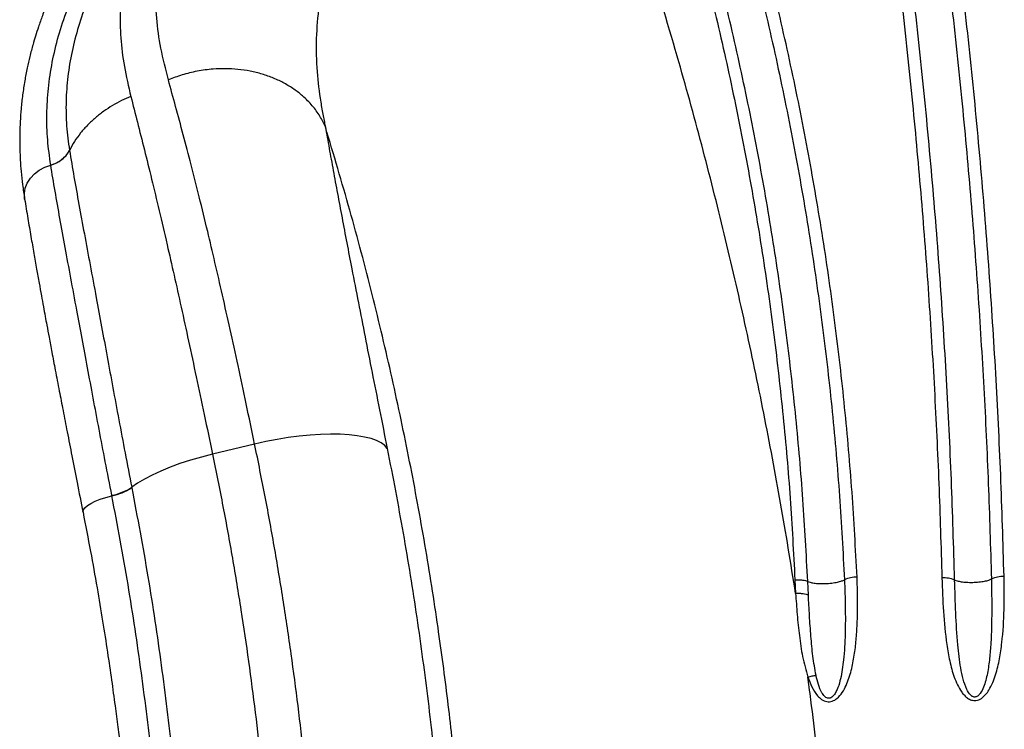
# Model space of a CAD drawing. Units: millimetres. Extents: x 24259.4 to 24270.5, y 16213.2 to 16221.1.
# Drawn here: x 24267 to 24267.3, y 16219.3 to 16219.5 of the extents above; entities that cross this region are included whole.
import ezdxf

# ---------------------------------------------------------------- set-up
doc = ezdxf.new("R2010")
doc.units = ezdxf.units.MM

msp = doc.modelspace()

# ---------------------------------------------------------------- linework, layer by layer
at = {"color": 7, "linetype": 'Continuous', "lineweight": 25}
for p, q in [((24266.96888365629, 16219.48110083353), (24266.96888377305, 16219.48109991745)), ((24267.03260024413, 16219.3800197078), (24267.01811721755, 16219.37647540029)), ((24267.21851585847, 16219.33330846095), (24267.21875905018, 16219.32861514331)), ((24267.22313622161, 16219.32808424256), (24267.22291466624, 16219.33272530637))]:
    msp.add_line(p, q, dxfattribs=at)
at = {"color": 7, "linetype": 'Continuous', "lineweight": 25, "flags": 128}
for points in [[(24266.95344662392, 16219.46432422178), (24266.95342644689, 16219.46445231373), (24266.95335355861, 16219.46626444106), (24266.95367032713, 16219.46807951631), (24266.95436681951, 16219.46984062398), (24266.95542119575, 16219.47149254082), (24266.95680039368, 16219.47298346752), (24266.95846116564, 16219.47426665291), (24266.96035143461, 16219.47530186002), (24266.96241192724, 16219.47605662775)], [(24267.07823286955, 16219.37846074113), (24267.07737393384, 16219.37946711878), (24267.0761495222, 16219.38037567831), (24267.07457146157, 16219.38117764367), (24267.07265499488, 16219.38186526845), (24267.07041863384, 16219.38243191068), (24267.0678839801, 16219.38287209702), (24267.0650755166, 16219.38318157556), (24267.06202037108, 16219.38335735697), (24267.05874805409, 16219.38339774334), (24267.05529017386, 16219.38330234454), (24267.05168013104, 16219.38307208207), (24267.04795279606, 16219.3827091801), (24267.04414417233, 16219.38221714401), (24267.04029104843, 16219.3816007265), (24267.03643064278, 16219.38086588174), (24267.03260024414, 16219.38001970779)], [(24267.01811721755, 16219.37647540029), (24267.01425455112, 16219.37549943172), (24267.01050208911, 16219.37442348796), (24267.00689803846, 16219.37325852409), (24267.00347909498, 16219.37201640157), (24267.00028006975, 16219.37070976748), (24266.99733353471, 16219.36935192573), (24266.99466949095, 16219.36795670164), (24266.99231506331, 16219.36653830113), (24266.99029422415, 16219.36511116611)], [(24266.97353258172, 16219.35652950592), (24266.97351296002, 16219.35668049489), (24266.97366195378, 16219.35735878058), (24266.97418108087, 16219.35808601669), (24266.97505450259, 16219.35884001505), (24266.97625557056, 16219.35959777092), (24266.97774763984, 16219.36033616495), (24266.97948518696, 16219.36103266852), (24266.98141519882, 16219.3616660311), (24266.9834787902, 16219.36221692859)]]:
    msp.add_lwpolyline(points, dxfattribs=at)
at = {"color": 7, "linetype": 'Continuous', "lineweight": 25}
for centre, radius, start, end in [((24266.95984570609, 16219.48602392493), 0.01029235171964392, 284.4380359224075, 331.4181162577024), ((24266.97964618992, 16219.38169510247), 0.01970805871250438, 281.1319590437652, 302.7032693101618), ((24266.97967904746, 16219.38160033108), 0.01975232484662993, 281.0910916336234, 302.6082274781509), ((24267.2399094748, 16219.32349025061), 0.01071901542450379, 90.09323937706462, 114.0203403936706), ((24267.26979239844, 16219.32362228023), 0.01030551115031159, 69.04835338564601, 93.92345614380194), ((24267.29028379829, 16219.32383014512), 0.01058476205008626, 88.97501799964428, 113.1769737941543)]:
    msp.add_arc(centre, radius, start, end, dxfattribs=at)
for points, knots in [([(24267.2443385453, 16219.7129549915), (24267.24661223961, 16219.70109363219), (24267.25115950486, 16219.67737155703), (24267.25724703596, 16219.64171228665), (24267.26279568524, 16219.60603755259), (24267.26775326518, 16219.57037056136), (24267.27213269501, 16219.53474488605), (24267.27585914579, 16219.49986909331), (24267.2789770506, 16219.46576879142), (24267.28152903361, 16219.43246234983), (24267.28356977723, 16219.39930598341), (24267.28515102246, 16219.36630492795), (24267.28579561671, 16219.34447570851), (24267.28611792712, 16219.33356064896)], [0, 0, 0, 0, 0.09333411361394542, 0.1866631638896404, 0.2799947889013359, 0.3733233529876064, 0.4666528206378038, 0.5599865754225479, 0.647983333180973, 0.7359842838256262, 0.8239868546888748, 0.9119898003107316, 1, 1, 1, 1]), ([(24267.2904731423, 16219.3344132135), (24267.29012593628, 16219.34605052818), (24267.28943361979, 16219.36925492101), (24267.28770187463, 16219.40429521373), (24267.28545461813, 16219.43946742312), (24267.28263105066, 16219.47479740058), (24267.27923687891, 16219.51027808987), (24267.27534437631, 16219.5451594974), (24267.2709819362, 16219.57943451073), (24267.26619193173, 16219.61306417609), (24267.2608739362, 16219.6467026408), (24267.25507695546, 16219.68032508173), (24267.25077618899, 16219.70269847538), (24267.24862701353, 16219.7138788891)], [0, 0, 0, 0, 0.09380420028233692, 0.1870422492363226, 0.2801138852453249, 0.3735966253699236, 0.4667845282809397, 0.5600479336402847, 0.6480573848209992, 0.7360103623830688, 0.8239662692328545, 0.9120325700408304, 1, 1, 1, 1]), ([(24267.22796844522, 16219.7080690945), (24267.23020628083, 16219.69636559616), (24267.23468091294, 16219.67296403391), (24267.24067059574, 16219.63779995806), (24267.24612792029, 16219.60263486987), (24267.25100443318, 16219.56746952491), (24267.25531176742, 16219.53235762604), (24267.25897815253, 16219.49798615519), (24267.26204785652, 16219.46435851895), (24267.26455898101, 16219.43153749682), (24267.26656873843, 16219.39885983851), (24267.26812940389, 16219.36630570554), (24267.26876735755, 16219.34472513445), (24267.26908725699, 16219.33390363888)], [0, 0, 0, 0, 0.09336506575212056, 0.1866867782119458, 0.2799512549353773, 0.3732108623372179, 0.4666066751761814, 0.5597797530314947, 0.6477023285481317, 0.7359337182410285, 0.8235803049573647, 0.9115350126270869, 1, 1, 1, 1]), ([(24267.27347744257, 16219.33324641707), (24267.27313642544, 16219.34470540313), (24267.27245437587, 16219.36762389024), (24267.27075018633, 16219.40228536502), (24267.26853544089, 16219.43711739999), (24267.26575309958, 16219.47211248129), (24267.26241082567, 16219.50723340405), (24267.25857485567, 16219.54178029837), (24267.25427837947, 16219.57571632721), (24267.24956096731, 16219.60901181796), (24267.24432416005, 16219.64231084329), (24267.238614961, 16219.67559458957), (24267.23438075349, 16219.69774014572), (24267.23226358888, 16219.70881324211)], [0, 0, 0, 0, 0.09332029560359459, 0.1866447851760069, 0.279975013140466, 0.3733028918385873, 0.4666371586351002, 0.5599744311962908, 0.6479773227127646, 0.7359819430425859, 0.8239870806208549, 0.9119910103601377, 1, 1, 1, 1]), ([(24267.16114228399, 16219.67880354305), (24267.1647721614, 16219.66946257149), (24267.17203177358, 16219.65078099543), (24267.18189808478, 16219.62242970678), (24267.19100242065, 16219.59388193984), (24267.19926774362, 16219.56514848891), (24267.20670841439, 16219.53627269223), (24267.21331617826, 16219.50728989015), (24267.21909279128, 16219.47823836619), (24267.22404420928, 16219.4491569304), (24267.22817389125, 16219.42008216582), (24267.23146734818, 16219.39105279406), (24267.23401144242, 16219.36209083264), (24267.23503459624, 16219.34288439986), (24267.23554618238, 16219.33328101008)], [0, 0, 0, 0, 0.08333861771608732, 0.166673960542231, 0.2500057858486947, 0.333336875813992, 0.4166660524770369, 0.4999952379766506, 0.5833264106650552, 0.6666585316550275, 0.749987589279649, 0.8333119498248671, 0.9166544700601665, 1, 1, 1, 1]), ([(24267.2398920314, 16219.33420925185), (24267.23937232721, 16219.34394237682), (24267.23833573656, 16219.36335585601), (24267.23575496321, 16219.39256149284), (24267.23242679684, 16219.42169850412), (24267.22827859453, 16219.45076498055), (24267.22332964221, 16219.47974203794), (24267.21755259938, 16219.50873144983), (24267.21093626725, 16219.53771109009), (24267.20346515517, 16219.56665729406), (24267.19517034441, 16219.59544670646), (24267.18603451782, 16219.6240484633), (24267.17613173438, 16219.65246497435), (24267.16884558659, 16219.6711882036), (24267.16520150008, 16219.68055242034)], [0, 0, 0, 0, 0.08426801420029595, 0.1680791465698353, 0.2514943794288242, 0.3345755668963671, 0.4173853116461999, 0.4999868335366968, 0.5834344484213938, 0.6667471201852303, 0.7499924463447089, 0.833327458769142, 0.9166405655234633, 1, 1, 1, 1]), ([(24267.14685622464, 16219.66880837938), (24267.15035022591, 16219.65972907936), (24267.15733738682, 16219.64157266634), (24267.16683357403, 16219.61402366926), (24267.17559282796, 16219.58630565823), (24267.18354492257, 16219.55841627172), (24267.1907074756, 16219.53038420547), (24267.19706866771, 16219.50225376375), (24267.20263540373, 16219.47404922556), (24267.20740458954, 16219.44582686196), (24267.21138750892, 16219.41759107484), (24267.21456716544, 16219.38941431565), (24267.21702621266, 16219.36129350535), (24267.21801892896, 16219.34264396483), (24267.21851585847, 16219.33330846095)], [0, 0, 0, 0, 0.08334544376917853, 0.1666708113595413, 0.2500429453532812, 0.3332441916524519, 0.4165387210156881, 0.4999924028078475, 0.583178024827698, 0.6665667929187215, 0.7499310849343213, 0.833290367820032, 0.9165492352217074, 1, 1, 1, 1]), ([(24267.22291466676, 16219.33272530647), (24267.22241642921, 16219.34209845402), (24267.22142013122, 16219.36084141697), (24267.21895282223, 16219.3891081788), (24267.21576127169, 16219.41744666328), (24267.2117634896, 16219.44584006174), (24267.20697189795, 16219.47424405643), (24267.20138186105, 16219.50262206972), (24267.19499063283, 16219.53093411945), (24267.18779630206, 16219.5591383043), (24267.1798070485, 16219.58720693584), (24267.17100549527, 16219.61510433696), (24267.16146505421, 16219.64282610909), (24267.15444311195, 16219.66110189665), (24267.15093189625, 16219.67024042696)], [0, 0, 0, 0, 0.08329740936526299, 0.1665652065383097, 0.2498894916374594, 0.3332326132328984, 0.4165830232300537, 0.4999396487279799, 0.5832951523850388, 0.6666236687888966, 0.7499120837420354, 0.8332516422653184, 0.9166200133602259, 1, 1, 1, 1]), ([(24267.12937157297, 16219.65554137479), (24267.12667677147, 16219.65293227363), (24267.12126308824, 16219.64769075688), (24267.11358666527, 16219.63948387697), (24267.10631172222, 16219.63105984602), (24267.09950897392, 16219.62248064741), (24267.09264020079, 16219.61310773114), (24267.08578856856, 16219.60295558827), (24267.07907020153, 16219.5921195126), (24267.07300779131, 16219.58144446758), (24267.06766365109, 16219.57101478817), (24267.06309584168, 16219.56083364751), (24267.05934777176, 16219.55080142127), (24267.05648735068, 16219.5408226477), (24267.05451534439, 16219.53043770965), (24267.05361370155, 16219.51957536631), (24267.05391037667, 16219.5085659642), (24267.05498093791, 16219.49965681097), (24267.0559900768, 16219.49384711565), (24267.05649931359, 16219.4912377296), (24267.05673595506, 16219.49007866321), (24267.05685262824, 16219.48951804081), (24267.05690442543, 16219.4892714228), (24267.0569272446, 16219.48916277565)], [0, 0, 0, 0, 0.0473024029548759, 0.09502749102855483, 0.1432261230393843, 0.1912820648142149, 0.239405082652198, 0.2999844311402822, 0.3613945768534454, 0.4233786053338622, 0.4850261587326749, 0.5467369532519819, 0.608957509342631, 0.6721530970149623, 0.7363038508912624, 0.8085120106774073, 0.8816689236060111, 0.947314096456346, 0.9766841601198328, 0.9897129388836138, 0.9954669915739514, 0.998002990775833, 1, 1, 1, 1]), ([(24267.21875905018, 16219.32861514331), (24267.21708534885, 16219.33895905591), (24267.2137463658, 16219.35959484575), (24267.20789271945, 16219.39059232071), (24267.20143586983, 16219.4214908785), (24267.19431510604, 16219.45228198297), (24267.18654274612, 16219.48296152551), (24267.17760705567, 16219.51534178241), (24267.1673688382, 16219.54939449077), (24267.15565192018, 16219.58504534972), (24267.14308881221, 16219.62047037766), (24267.13394321865, 16219.64385300455), (24267.12937157297, 16219.65554137495)], [0, 0, 0, 0, 0.0948477526421852, 0.1892183708522936, 0.2831538324597873, 0.3766967011594751, 0.4698900785953832, 0.5629328958406148, 0.6724278828119152, 0.7817221962828138, 0.8908885715945151, 0.9999999999999999, 0.9999999999999999, 0.9999999999999999, 0.9999999999999999]), ([(24267.00291297331, 16219.50534817003), (24267.00198508391, 16219.50900411854), (24267.00014527141, 16219.51625310723), (24266.99873873687, 16219.52657658987), (24266.99845245643, 16219.53659136494), (24266.99935338462, 16219.54578254931), (24267.00116964392, 16219.5542931192), (24267.00364204294, 16219.56216108324), (24267.00687910319, 16219.57008084846), (24267.01085176703, 16219.57811201338), (24267.01555192879, 16219.58633978116), (24267.02098893917, 16219.59484998778), (24267.02718162038, 16219.60370782373), (24267.03412440134, 16219.61291718759), (24267.04181347346, 16219.62245353161), (24267.04977163096, 16219.63172893816), (24267.05793166832, 16219.64067928086), (24267.06496944324, 16219.64806503315), (24267.06963459843, 16219.65262024142), (24267.07138153366, 16219.65432600543)], [0, 0, 0, 0, 0.07670568544616442, 0.1520914876243113, 0.2264744374219312, 0.3001918892562405, 0.3589419703516562, 0.4170795094031071, 0.4742773422362298, 0.5308256407601706, 0.5870460014259277, 0.6433054263259379, 0.7000317646851393, 0.7572983044314229, 0.8145755600282333, 0.8722788620485613, 0.920978903433939, 0.9704094007384954, 1, 1, 1, 1]), ([(24267.03385447003, 16219.61565895789), (24267.0314825159, 16219.61293934302), (24267.02674117433, 16219.6075030562), (24267.02025333824, 16219.59961973393), (24267.01424180155, 16219.5919449039), (24267.00817596607, 16219.58368149009), (24267.00230475216, 16219.57490871769), (24266.99692988825, 16219.56565590739), (24266.99259613764, 16219.55658433193), (24266.98933514587, 16219.54755770959), (24266.98720050123, 16219.53848319959), (24266.98621201028, 16219.52927715218), (24266.98637389144, 16219.51983265661), (24266.98756481516, 16219.5100457665), (24266.9891895152, 16219.50312940128), (24266.99000848577, 16219.49964303492)], [0, 0, 0, 0, 0.0604792651305889, 0.1208930854063138, 0.1816092318811752, 0.2424595486028037, 0.3231865579276206, 0.4040864213891035, 0.4857561561105991, 0.56872310104715, 0.6533184592429749, 0.7385699529720445, 0.8245243696502064, 0.9115471326210347, 1, 1, 1, 1]), ([(24266.96241188324, 16219.47605753606), (24266.9620132956, 16219.47893547623), (24266.9612166534, 16219.48468750764), (24266.96098020257, 16219.49350849726), (24266.96148845822, 16219.50242673404), (24266.9628308185, 16219.51143094132), (24266.96499274387, 16219.52047903595), (24266.96798400687, 16219.52953898186), (24266.97171318355, 16219.53859020813), (24266.97480554581, 16219.54458586495), (24266.97635389284, 16219.54758789273)], [0, 0, 0, 0, 0.1249733629426899, 0.2497795868384008, 0.374755042581794, 0.4995770966081881, 0.6245576482204748, 0.7496220306382055, 0.8746356499806412, 1, 1, 1, 1]), ([(24266.9832951125, 16219.54959458703), (24266.98175026963, 16219.54672466239), (24266.97866734369, 16219.54099737107), (24266.97490809505, 16219.53237298174), (24266.97186252965, 16219.52374516132), (24266.96962395535, 16219.51512102607), (24266.96819036819, 16219.5065177388), (24266.96758933465, 16219.49796471752), (24266.967739808, 16219.48946945681), (24266.96850225086, 16219.48389184853), (24266.96888377458, 16219.48110083305)], [0, 0, 0, 0, 0.1257572598060874, 0.2509642416318442, 0.3760379270870313, 0.5009191593640061, 0.6255978975050833, 0.7504311230052059, 0.8751166153060133, 0.9999999999999999, 0.9999999999999999, 0.9999999999999999, 0.9999999999999999]), ([(24266.96646988666, 16219.54330085801), (24266.96549597054, 16219.54131397766), (24266.96366120551, 16219.53757088469), (24266.96139756952, 16219.53228609399), (24266.95961530958, 16219.527705511), (24266.9582537151, 16219.52383170166), (24266.95719738861, 16219.52054024822), (24266.95619656036, 16219.51714211332), (24266.95523273858, 16219.51348915339), (24266.95427258329, 16219.509283694), (24266.95343004297, 16219.50488758456), (24266.95272150747, 16219.50021125753), (24266.95220747877, 16219.49554392951), (24266.95189298899, 16219.49111426561), (24266.95176388644, 16219.48743020726), (24266.95174025129, 16219.48421800033), (24266.95178794784, 16219.48119226556), (24266.9519380983, 16219.47766509299), (24266.95223506548, 16219.47364466911), (24266.9527105687, 16219.46913617794), (24266.95319148156, 16219.46599169025), (24266.95344492912, 16219.46433450287)], [0, 0, 0, 0, 0.07555493385516042, 0.142338285078252, 0.2001420384099156, 0.2488815160030088, 0.2888997152712324, 0.3251539679384841, 0.3775131417012211, 0.4263956525998801, 0.4820075653878002, 0.5424021958880946, 0.6025563145568674, 0.6580890330402444, 0.7096385715751324, 0.7415071414443418, 0.7799750357787161, 0.8250425455431892, 0.8767209650610662, 0.9350302873451105, 1, 1, 1, 1]), ([(24267.05692711549, 16219.4891622706), (24267.0563374274, 16219.49041271181), (24267.05512910764, 16219.49297496943), (24267.05248538836, 16219.49656718492), (24267.04944709828, 16219.49965561534), (24267.0461597079, 16219.50220496271), (24267.04282173169, 16219.50425307634), (24267.0391582157, 16219.50599462399), (24267.03522840754, 16219.50738951318), (24267.03110184479, 16219.5084087868), (24267.02685541729, 16219.50903752369), (24267.02256860019, 16219.50927424683), (24267.01786477374, 16219.50911953827), (24267.01285431435, 16219.50844298683), (24267.00767518269, 16219.50719495783), (24267.00447459687, 16219.50595386776), (24267.00291263668, 16219.50534818699)], [0, 0, 0, 0, 0.07595574782586852, 0.1556396189086376, 0.2385795990366575, 0.3025692450199956, 0.367715148325332, 0.433655351534411, 0.5000000014248503, 0.5663446512519217, 0.6322848542755081, 0.6974307572864125, 0.7614204028864486, 0.8443603824071529, 0.924044252829911, 1, 1, 1, 1]), ([(24267.03260024413, 16219.3800197078), (24267.03162366762, 16219.38466270166), (24267.02968968342, 16219.39385755396), (24267.02688316615, 16219.40701164976), (24267.02416568873, 16219.41951105008), (24267.02152546371, 16219.43135826694), (24267.01895262774, 16219.44258315731), (24267.01628597883, 16219.45386865365), (24267.01354115461, 16219.46509588159), (24267.0107311733, 16219.47618563071), (24267.00801914309, 16219.48654639404), (24267.00539562165, 16219.49630809457), (24267.00373964285, 16219.50233720961), (24267.00291267529, 16219.50534804682)], [0, 0, 0, 0, 0.0898756812574067, 0.1779872292289892, 0.2646393100337998, 0.3501466099628066, 0.4348397006341035, 0.5185330974794478, 0.6169834833456324, 0.7138681974439332, 0.8097210257045147, 0.9049779259470689, 1, 1, 1, 1]), ([(24266.99000848649, 16219.49964303208), (24266.98893516614, 16219.49918350224), (24266.98675508472, 16219.49825012531), (24266.98362638476, 16219.49653504827), (24266.98059402696, 16219.49456218349), (24266.97772301453, 16219.49231668555), (24266.97506056851, 16219.48982190939), (24266.9726668782, 16219.48709875385), (24266.97055361113, 16219.48419108499), (24266.96944102857, 16219.48213225095), (24266.96888365629, 16219.48110083353)], [0, 0, 0, 0, 0.1154775353548022, 0.2345529275507344, 0.3568763202624372, 0.4820215106412357, 0.6094906252381858, 0.7387229242095205, 0.8691076005075863, 0.9999999999999999, 0.9999999999999999, 0.9999999999999999, 0.9999999999999999]), ([(24266.99000839448, 16219.49964299501), (24266.99075383212, 16219.49672384769), (24266.99224749107, 16219.49087465215), (24266.99463882787, 16219.4813733313), (24266.99713530243, 16219.47125331378), (24266.99975060438, 16219.46037977586), (24267.00233309695, 16219.44933495867), (24267.00486439146, 16219.43821453919), (24267.00732484004, 16219.42714719669), (24267.0098681025, 16219.41546251113), (24267.01250671814, 16219.40312411369), (24267.01524975532, 16219.39013674363), (24267.01715532441, 16219.3810581119), (24267.01811721755, 16219.37647540029)], [0, 0, 0, 0, 0.09479515776380146, 0.1899443064613132, 0.2858090058962997, 0.3828299974055761, 0.481552959237711, 0.5654633474824501, 0.6501231947871057, 0.735603694511059, 0.8222181456469599, 0.910259277790077, 0.9999999999999999, 0.9999999999999999, 0.9999999999999999, 0.9999999999999999]), ([(24267.05692718084, 16219.48916204141), (24267.05735925499, 16219.48672962842), (24267.05822124338, 16219.48187696198), (24267.05961928169, 16219.4742163333), (24267.06109290481, 16219.46626413169), (24267.06265167292, 16219.45797125355), (24267.06429423299, 16219.44933265506), (24267.06615681166, 16219.43963440667), (24267.06823905207, 16219.42889824769), (24267.07056715207, 16219.41700868757), (24267.07299373236, 16219.40471899359), (24267.07554118502, 16219.39190524344), (24267.07733359513, 16219.38295246256), (24267.07823286955, 16219.37846074113)], [0, 0, 0, 0, 0.08387717922616475, 0.1673350593153036, 0.2500413371864998, 0.3334897813594725, 0.4169044395799479, 0.4996044574117548, 0.602569393218076, 0.7017661543931248, 0.8004787316255019, 0.8998976998991902, 1, 1, 1, 1]), ([(24267.10738919033, 16219.15093017311), (24267.10739042687, 16219.15138970368), (24267.10739344934, 16219.15251292927), (24267.10739565996, 16219.15449500492), (24267.10739412277, 16219.15678674414), (24267.1073879174, 16219.15899940775), (24267.10737895116, 16219.1609557348), (24267.10736763426, 16219.16277200141), (24267.10735281802, 16219.16464888983), (24267.10732052365, 16219.16800678415), (24267.10725665267, 16219.17281199316), (24267.1071065686, 16219.18077731165), (24267.1068491094, 16219.19043278453), (24267.10632261041, 16219.20474979784), (24267.10544397663, 16219.22204750133), (24267.10395042443, 16219.24375458372), (24267.10188812143, 16219.26697953844), (24267.09913600652, 16219.29179850514), (24267.09564972933, 16219.31793807242), (24267.09132660073, 16219.34533118863), (24267.08605895462, 16219.37396240213), (24267.08001606113, 16219.40268859022), (24267.07314243555, 16219.43157725473), (24267.06553891242, 16219.46042076818), (24267.05978555017, 16219.4796223602), (24267.05692718084, 16219.48916204141)], [0, 0, 0, 0, 0.004299784146134664, 0.01050991576449756, 0.01854194935279997, 0.02572374336920545, 0.03117181674293344, 0.03679138528356648, 0.04264651734315601, 0.04864097807827718, 0.06801090981771471, 0.08722108323422123, 0.1223006047373411, 0.1569216431607805, 0.218374736341098, 0.2796456938065998, 0.35275050586195, 0.4261794806377214, 0.4999728158353557, 0.5832351574281666, 0.6662719565733416, 0.7497105191514234, 0.832977327023428, 0.9170202630670496, 1, 1, 1, 1]), ([(24266.96241188324, 16219.47605753606), (24266.96310588898, 16219.47629552467), (24266.96451166959, 16219.47677759528), (24266.96634603116, 16219.47796258847), (24266.9678863027, 16219.47940729856), (24266.96855409756, 16219.48054109857), (24266.96888377458, 16219.48110083305)], [0, 0, 0, 0, 0.2468399401202899, 0.4999998997563789, 0.7531599112888104, 1, 1, 1, 1]), ([(24266.96888377304, 16219.48109991745), (24266.96938544642, 16219.47810817108), (24266.97038791703, 16219.47212990328), (24266.97211272312, 16219.46255057714), (24266.97397180662, 16219.45245919446), (24266.97596408593, 16219.44176623731), (24266.97795496043, 16219.43107129643), (24266.97991361415, 16219.42049688155), (24266.98181763343, 16219.41017892682), (24266.98379077773, 16219.3994884052), (24266.98584763807, 16219.38841390785), (24266.98799889203, 16219.37696860884), (24266.98952721247, 16219.36907346728), (24266.99029422415, 16219.36511116611)], [0, 0, 0, 0, 0.1011106626033023, 0.2020447405653145, 0.3029700073327427, 0.4036361643839221, 0.5040572847505435, 0.5877044766366512, 0.6705959031996156, 0.7528808975874465, 0.8349309119345141, 0.9171574777230163, 1, 1, 1, 1]), ([(24266.96241192724, 16219.47605662775), (24266.96241189811, 16219.47605679149), (24266.96241184591, 16219.47605708482), (24266.9624118721, 16219.47605739694), (24266.96241188367, 16219.47605753483)], [0, 0, 0, 0, 0.5581817109706999, 1, 1, 1, 1]), ([(24266.98345121076, 16219.3623578491), (24266.98269707403, 16219.3662303568), (24266.98119525908, 16219.37394220755), (24266.97906725353, 16219.38512080936), (24266.97703024112, 16219.39593317684), (24266.97507724219, 16219.40637260319), (24266.9731974249, 16219.41645479437), (24266.97127092135, 16219.42680070643), (24266.96932244899, 16219.43728159108), (24266.96738201046, 16219.44778105378), (24266.96557461344, 16219.4577156859), (24266.96389492771, 16219.4671742439), (24266.96290706318, 16219.47309102693), (24266.96241192724, 16219.47605662775)], [0, 0, 0, 0, 0.08251973069972608, 0.1643327517203703, 0.2459179359018784, 0.3277436556730463, 0.4102384478253326, 0.4935965109774358, 0.5938842520945539, 0.6946959674517423, 0.7960785744379434, 0.8977908187725552, 1, 1, 1, 1]), ([(24266.95344701119, 16219.46432188365), (24266.95381046285, 16219.46212015131), (24266.95450175609, 16219.45793240686), (24266.95556766227, 16219.45166912162), (24266.95657543542, 16219.44585594918), (24266.957521122, 16219.44049363923), (24266.95839072173, 16219.43563085309), (24266.95917711924, 16219.43128363938), (24266.95987382133, 16219.42746808229), (24266.96049601472, 16219.42408636563), (24266.9611431714, 16219.42059108852), (24266.96190752154, 16219.41649059854), (24266.96287435994, 16219.41134539941), (24266.96404058574, 16219.40519322683), (24266.96531591017, 16219.39852649672), (24266.96668343406, 16219.39143558158), (24266.96812402388, 16219.38401795954), (24266.96974381041, 16219.37573331403), (24266.97155483553, 16219.36652318567), (24266.97285601484, 16219.35994825756), (24266.97353277632, 16219.35652854587)], [0, 0, 0, 0, 0.07984471678439518, 0.1518664472701692, 0.2165008607162062, 0.2741294440420225, 0.325079259957666, 0.3688837126684305, 0.4067230800553235, 0.438767930391573, 0.4676506326998668, 0.5070696210998832, 0.554229177065711, 0.6090023461985975, 0.6713214616038675, 0.7266350384472117, 0.7868997612813773, 0.8523096672331029, 0.9231842007408398, 0.9999999999999999, 0.9999999999999999, 0.9999999999999999, 0.9999999999999999]), ([(24267.05577982855, 16219.16751150461), (24267.05562275952, 16219.17606319222), (24267.0553087287, 16219.19316072854), (24267.05405731858, 16219.21919878758), (24267.05220972884, 16219.24548879263), (24267.0499710632, 16219.26908696912), (24267.04757649321, 16219.28987287224), (24267.04521902823, 16219.30776708232), (24267.0425543625, 16219.32572776267), (24267.03957046854, 16219.34375064772), (24267.03629141316, 16219.36184720551), (24267.03383210797, 16219.37395496295), (24267.03260024807, 16219.38001970876)], [0, 0, 0, 0, 0.1250840930852167, 0.2500827813970566, 0.375036064990885, 0.5000705043538053, 0.5834493605474006, 0.6667250087941883, 0.7499626260792696, 0.8332141323660847, 0.9164573706442257, 1, 1, 1, 1]), ([(24267.07823286955, 16219.37846074113), (24267.08010873147, 16219.36873588829), (24267.08385746933, 16219.34930166255), (24267.08848598312, 16219.32028868308), (24267.09239891958, 16219.29142578722), (24267.09553972349, 16219.26275659868), (24267.09794874778, 16219.23432204363), (24267.09962615888, 16219.2061741666), (24267.10065340788, 16219.17830055442), (24267.10077027779, 16219.15999410111), (24267.10082872384, 16219.15083913746)], [0, 0, 0, 0, 0.125303969315362, 0.2504084806575748, 0.3754588881748054, 0.5005750275051574, 0.6255891115405128, 0.7504027199280261, 0.875177677137638, 0.9999999999999999, 0.9999999999999999, 0.9999999999999999, 0.9999999999999999]), ([(24267.01811721705, 16219.3764754018), (24267.01933078503, 16219.37048877182), (24267.02175337535, 16219.35853793592), (24267.02498200283, 16219.34067948431), (24267.02791894672, 16219.32289759921), (24267.03054041445, 16219.30518032129), (24267.03285880022, 16219.28753166072), (24267.03521359953, 16219.26702407274), (24267.03741466775, 16219.24373063898), (24267.03922909761, 16219.217771961), (24267.04045385548, 16219.19207109992), (24267.04075708422, 16219.17520298651), (24267.04090865864, 16219.16677115184)], [0, 0, 0, 0, 0.08350894861953888, 0.1667050989035065, 0.2499031637430372, 0.3330822009628898, 0.4162965029993399, 0.4996092709867039, 0.6246884221725795, 0.7497845159173538, 0.8749252188817696, 1, 1, 1, 1]), ([(24266.99029422415, 16219.36511116611), (24266.99029967812, 16219.36508322559), (24266.99030941734, 16219.36503333179), (24266.99031913616, 16219.364983425), (24266.99032341245, 16219.36496146601)], [0, 0, 0, 0, 0.5600000006284065, 1, 1, 1, 1]), ([(24266.99032341242, 16219.36496146599), (24266.9922315719, 16219.35474224051), (24266.99604795584, 16219.33430344145), (24267.00058209944, 16219.30383910724), (24267.00427079293, 16219.27359302423), (24267.00705503744, 16219.24363232306), (24267.0089721381, 16219.21402462586), (24267.01011616329, 16219.18476927451), (24267.01021170248, 16219.16563072625), (24267.01025948081, 16219.15605970281)], [0, 0, 0, 0, 0.1429707094624272, 0.2859462890961888, 0.428890359724053, 0.5717929655483786, 0.7146099298348965, 0.8572788796321116, 1, 1, 1, 1]), ([(24266.9834787902, 16219.36221692859), (24266.98347364553, 16219.36224323705), (24266.98346445863, 16219.36229021643), (24266.98345525881, 16219.3623371831), (24266.98345121089, 16219.36235784844)], [0, 0, 0, 0, 0.5599999992369081, 1, 1, 1, 1]), ([(24267.00349176079, 16219.15345862408), (24267.00344435589, 16219.16302781119), (24267.00334957159, 16219.18216103953), (24267.00220027288, 16219.21140904227), (24267.00027411172, 16219.24100466006), (24266.99747659355, 16219.2709469903), (24266.99377289536, 16219.30116658388), (24266.98922117962, 16219.33159766248), (24266.98539279995, 16219.35201114685), (24266.98347879024, 16219.3622169286)], [0, 0, 0, 0, 0.142817239781254, 0.2855576788625336, 0.4284178277445884, 0.571322037424973, 0.7142264494585031, 0.8571266700501622, 0.9999999999999999, 0.9999999999999999, 0.9999999999999999, 0.9999999999999999]), ([(24266.97353270026, 16219.35652892057), (24266.97440642375, 16219.35203919601), (24266.97609332755, 16219.34337085471), (24266.97832159701, 16219.33085998523), (24266.9802551348, 16219.31929602998), (24266.98191337953, 16219.30867402628), (24266.98333014468, 16219.298988691), (24266.98451233842, 16219.29037628925), (24266.98549282264, 16219.28279896871), (24266.98629970155, 16219.27622028964), (24266.98697205725, 16219.27045914151), (24266.98756145244, 16219.26517558806), (24266.98814561509, 16219.25970070932), (24266.98877601593, 16219.25347092674), (24266.98945913215, 16219.24625771626), (24266.99016643354, 16219.2381638528), (24266.99087692742, 16219.2291980478), (24266.99156773499, 16219.21937004919), (24266.99220041831, 16219.20891908875), (24266.99275561393, 16219.19788654153), (24266.99321548468, 16219.18631255881), (24266.99356129711, 16219.17401635135), (24266.99378188987, 16219.16100178036), (24266.99378863808, 16219.15214366889), (24266.99379211244, 16219.14758302442)], [0, 0, 0, 0, 0.06271812074824978, 0.121090295999864, 0.1751558743297495, 0.2249257114452647, 0.2704067475251485, 0.3116017816757284, 0.3465205108486692, 0.3776090733591072, 0.4048542166732639, 0.428331831823909, 0.452762613186521, 0.4828603969502734, 0.5172646435602958, 0.5559735679366566, 0.5989873936371248, 0.6463091727643272, 0.6979456036120526, 0.7505933124045785, 0.8070994899615151, 0.8674838518461157, 0.9317733762890066, 1, 1, 1, 1]), ([(24267.21851585847, 16219.33330846095), (24267.21895531985, 16219.33331712227), (24267.2198505928, 16219.33333476715), (24267.22110228124, 16219.33322463721), (24267.22218722434, 16219.33302499754), (24267.22267515628, 16219.33282397978), (24267.22291466676, 16219.33272530647)], [0, 0, 0, 0, 0.2454343056471975, 0.4999999999999923, 0.7545656943527791, 1, 1, 1, 1]), ([(24267.22291466676, 16219.33272530647), (24267.22317973671, 16219.33261656364), (24267.22375745542, 16219.33237955916), (24267.22512863666, 16219.33212097122), (24267.22692489514, 16219.33196289457), (24267.22903630041, 16219.33196105696), (24267.23119203751, 16219.33212747701), (24267.23309952063, 16219.33243832356), (24267.23460414129, 16219.33283058602), (24267.23524866997, 16219.33313875859), (24267.23554618238, 16219.33328101008)], [0, 0, 0, 0, 0.09675718555304116, 0.2108818370169463, 0.34203579153531, 0.4854048735553563, 0.6316928340835315, 0.770378232616558, 0.8940073150448558, 0.9999999999999999, 0.9999999999999999, 0.9999999999999999, 0.9999999999999999]), ([(24267.22296265002, 16219.29980120143), (24267.22338505016, 16219.29867665024), (24267.22423394587, 16219.29641664465), (24267.22583817584, 16219.29378083854), (24267.22764286073, 16219.29205570661), (24267.2294064865, 16219.29120967489), (24267.2314130605, 16219.29136548945), (24267.23331863262, 16219.29255530629), (24267.23489034494, 16219.29448981051), (24267.23617382285, 16219.29691553996), (24267.23714927684, 16219.29946355452), (24267.23790643536, 16219.30207222455), (24267.23868895243, 16219.30555579799), (24267.23935789677, 16219.30993407426), (24267.2399530745, 16219.31659531194), (24267.24020321317, 16219.32469333258), (24267.23999578271, 16219.33103654301), (24267.2398920314, 16219.33420925185)], [0, 0, 0, 0, 0.06239446667473168, 0.1253938862087393, 0.1570985566279155, 0.1886984796972204, 0.2200552265478367, 0.2517405909331301, 0.2990244044151922, 0.3461002115914226, 0.393246873933509, 0.4404284931802133, 0.4873022379399075, 0.5790699428965995, 0.6708939007391105, 0.83538969128848, 1, 1, 1, 1]), ([(24267.23554618238, 16219.33328101008), (24267.23566281427, 16219.33014546574), (24267.23589539049, 16219.32389286091), (24267.23585969525, 16219.31469898989), (24267.23542283244, 16219.30646790314), (24267.23455204785, 16219.30030808008), (24267.23355125905, 16219.2966847718), (24267.23274826872, 16219.29479757466), (24267.23211338969, 16219.29374049906), (24267.23147801248, 16219.29305261381), (24267.23094762107, 16219.29267050556), (24267.23043824702, 16219.29250214301), (24267.23002992418, 16219.29249537426), (24267.22962382142, 16219.29256671685), (24267.22913608424, 16219.29280503475), (24267.22844319946, 16219.29340599489), (24267.22745227915, 16219.29486068124), (24267.22651892185, 16219.29727940837), (24267.22603202293, 16219.29932274723), (24267.22578366603, 16219.30036501139)], [0, 0, 0, 0, 0.1782405229025137, 0.3554303278505459, 0.5297713123095734, 0.6581753076977592, 0.7200420905790756, 0.7498870320467491, 0.7778779657511129, 0.7909360094110064, 0.8029892262197724, 0.8140817354068162, 0.8194823330114733, 0.8249400280566043, 0.8363299723476301, 0.8488446721362924, 0.8764115444423952, 0.9369601293790434, 1, 1, 1, 1]), ([(24267.26908725699, 16219.33390363888), (24267.2692237316, 16219.33006691763), (24267.26949668433, 16219.32239337689), (24267.27039547377, 16219.3128579471), (24267.27170634674, 16219.30532302416), (24267.27294027667, 16219.30068897975), (24267.27438143111, 16219.29712258399), (24267.27556973297, 16219.29500448065), (24267.27680029779, 16219.2934849857), (24267.27791187181, 16219.29250052055), (24267.27926234276, 16219.29180483017), (24267.28098667096, 16219.29163753071), (24267.28274188228, 16219.29237551811), (24267.28417999301, 16219.29372691192), (24267.28549328541, 16219.29556737372), (24267.28663013524, 16219.29786866638), (24267.28791347328, 16219.30145021756), (24267.28898583201, 16219.30606647245), (24267.29004628166, 16219.3135516589), (24267.29060965092, 16219.32301298851), (24267.2905186495, 16219.33061277646), (24267.2904731423, 16219.3344132135)], [0, 0, 0, 0, 0.1255452514416899, 0.2510937179166286, 0.3137514868130262, 0.3765281264441087, 0.4080005899227259, 0.4394869401737957, 0.4552126545356407, 0.4710101796811332, 0.4867628996111654, 0.5024368112891014, 0.5233879570157296, 0.5442090450238753, 0.5651373384248818, 0.5963410985788128, 0.627626512758291, 0.6895878935553006, 0.7514905758537632, 0.8757275297728243, 1, 1, 1, 1]), ([(24267.2734774426, 16219.33324641705), (24267.27375022251, 16219.33313106582), (24267.27434402619, 16219.33287996234), (24267.27574619919, 16219.33259472865), (24267.27756880985, 16219.33240538552), (24267.27969190081, 16219.33236858144), (24267.2818393706, 16219.33249855535), (24267.28372299646, 16219.33277432159), (24267.28519809258, 16219.33313509743), (24267.28582771134, 16219.33342638376), (24267.28611792711, 16219.33356064896)], [0, 0, 0, 0, 0.09870317940228371, 0.2148629985612465, 0.3476894575170459, 0.4917867546928554, 0.637527462449555, 0.7745933069537744, 0.8961012900971532, 1, 1, 1, 1]), ([(24267.28611792711, 16219.33356064896), (24267.28618271968, 16219.32984070544), (24267.28631177786, 16219.32243107338), (24267.28608322697, 16219.3133642688), (24267.28553723083, 16219.30628416251), (24267.2849512112, 16219.30197811854), (24267.28421637707, 16219.29864942367), (24267.28347809044, 16219.29630340859), (24267.28262441625, 16219.29451121408), (24267.281747172, 16219.29349703834), (24267.28116512564, 16219.29310569277), (24267.28070029676, 16219.29293477361), (24267.28021146459, 16219.29291024739), (24267.27973678133, 16219.2930377722), (24267.27929888634, 16219.29328957609), (24267.27844647971, 16219.29402988025), (24267.27733349988, 16219.29598336062), (24267.27632575521, 16219.29913255506), (24267.27554724906, 16219.3029376813), (24267.27498793616, 16219.30687686873), (24267.27433902752, 16219.31318051904), (24267.27381812517, 16219.32192974766), (24267.27359133838, 16219.32946306859), (24267.2734774426, 16219.33324641705)], [0, 0, 0, 0, 0.1301473926922644, 0.2592362729216607, 0.3227148412311989, 0.3851946814086184, 0.4160247946906105, 0.4458858477491565, 0.4739681337903148, 0.4866307114950727, 0.4924276484135893, 0.497866960821179, 0.5030852771041615, 0.5084246162297557, 0.514093971911791, 0.5201928226058515, 0.5474772316788667, 0.5927013556437724, 0.6398766656493704, 0.6877970909848474, 0.7363084487749724, 0.8675700883953803, 0.9999999999999999, 0.9999999999999999, 0.9999999999999999, 0.9999999999999999]), ([(24267.21875905018, 16219.32861514331), (24267.21920319431, 16219.32862889557), (24267.22009148287, 16219.32865640011), (24267.22132523269, 16219.32856069175), (24267.22240036263, 16219.32837634728), (24267.22289093523, 16219.32818161082), (24267.22313622161, 16219.32808424256)], [0, 0, 0, 0, 0.2499997434051428, 0.4999996603077986, 0.7499997470227734, 1, 1, 1, 1]), ([(24267.21875915802, 16219.32861513552), (24267.21892217109, 16219.32618196345), (24267.21924817725, 16219.32131591745), (24267.22000324291, 16219.31406163223), (24267.22100462662, 16219.3068307936), (24267.22230980296, 16219.30214591619), (24267.22296299499, 16219.29980130996)], [0, 0, 0, 0, 0.2501803113080776, 0.5003299677820419, 0.7499338049185029, 1, 1, 1, 1]), ([(24267.22578365774, 16219.30036501079), (24267.2253917935, 16219.30257199742), (24267.22460083177, 16219.30702670838), (24267.22400050496, 16219.31390120054), (24267.22350883933, 16219.32092295339), (24267.22326069148, 16219.32569207661), (24267.22313622187, 16219.32808424277)], [0, 0, 0, 0, 0.2445428433238702, 0.4935995854482656, 0.74599231841832, 0.9999999999999999, 0.9999999999999999, 0.9999999999999999, 0.9999999999999999]), ([(24267.22296258909, 16219.29980138235), (24267.22346948925, 16219.29994423212), (24267.22448329264, 16219.30022993252), (24267.22535021063, 16219.30031994411), (24267.22578367094, 16219.30036495004)], [0, 0, 0, 0, 0.4999984754752117, 1, 1, 1, 1]), ([(24267.22400867213, 16219.29196013779), (24267.22381638797, 16219.29342307848), (24267.22347300607, 16219.29603560434), (24267.2231185991, 16219.29865055103), (24267.22296265002, 16219.29980120143)], [0, 0, 0, 0, 0.5599717564831161, 1, 1, 1, 1]), ([(24267.23678231527, 16219.09970784868), (24267.23669133713, 16219.11026095606), (24267.23651034593, 16219.13125522526), (24267.23539181689, 16219.16303689234), (24267.23364353862, 16219.19500123681), (24267.23117123375, 16219.22717737591), (24267.22804251728, 16219.25953008848), (24267.22534964254, 16219.28117942218), (24267.22400867214, 16219.29196013742)], [0, 0, 0, 0, 0.1690745473224143, 0.3363555805065981, 0.5019055231630547, 0.6693276290458762, 0.8353351323609223, 1, 1, 1, 1])]:
    msp.add_open_spline(points, degree=3, knots=knots, dxfattribs=at)

doc.saveas('drawing.dxf')
